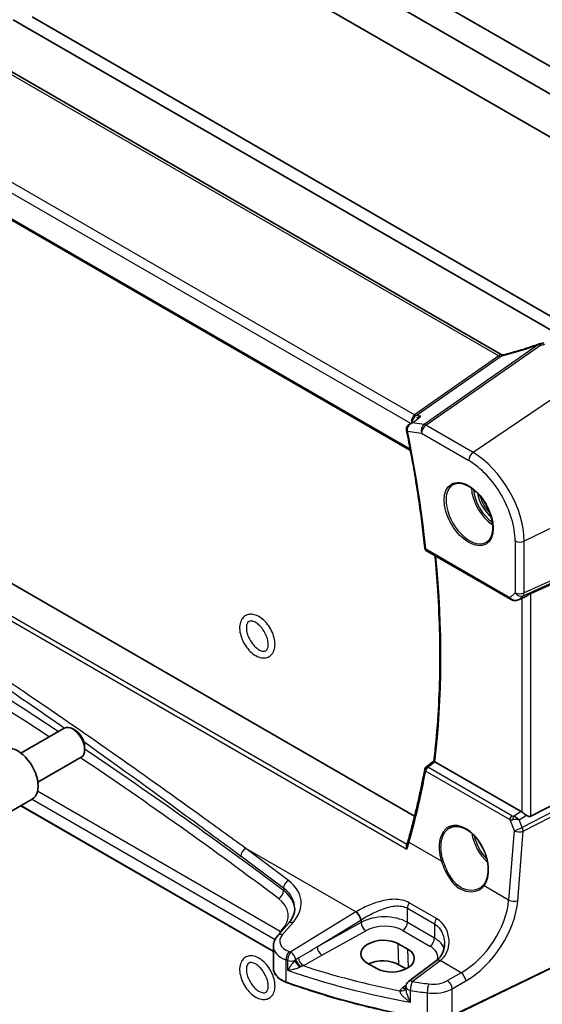
# Model space of a CAD drawing. Units: millimetres. Extents: x 18276 to 27369, y 11913 to 13318.
# Drawn here: x 19487 to 19564, y 12407 to 12553 of the extents above; entities that cross this region are included whole.
import ezdxf

# ---------------------------------------------------------------- set-up
doc = ezdxf.new("R2010")
doc.units = ezdxf.units.MM
for name, color, linetype, lineweight in [('TK1', 7, 'Continuous', 25), ('Visible (ISO)', 7, 'Continuous', 35), ('Visible Narrow (ISO)', 7, 'Continuous', 25)]:
    doc.layers.add(name, color=color, linetype=linetype, lineweight=lineweight)

msp = doc.modelspace()

# ---------------------------------------------------------------- linework, layer by layer
at = {"layer": 'TK1'}
for points, knots in [([(19524.4727, 12460.3976), (19524.4727, 12460.0675), (19524.424, 12459.7525), (19524.2187, 12459.2084), (19524.0701, 12458.9734), (19523.7048, 12458.6366), (19523.5041, 12458.5214), (19523.0718, 12458.3886), (19522.842, 12458.3704), (19522.347, 12458.4196), (19522.0815, 12458.5004), (19521.5353, 12458.7599), (19521.2557, 12458.9496), (19520.7274, 12459.4119), (19520.4791, 12459.6854), (19520.039, 12460.2842), (19519.8467, 12460.6088), (19519.5334, 12461.2809), (19519.4124, 12461.6281), (19519.2549, 12462.3182), (19519.219, 12462.6608), (19519.247, 12463.3101), (19519.3104, 12463.6178), (19519.5436, 12464.1369), (19519.7031, 12464.3553), (19520.0818, 12464.661), (19520.2867, 12464.7612), (19520.7268, 12464.8686), (19520.9613, 12464.8738), (19521.4656, 12464.7971), (19521.7356, 12464.701), (19522.2843, 12464.4106), (19522.5619, 12464.2069), (19523.0812, 12463.7211), (19523.3228, 12463.4386), (19523.747, 12462.826), (19523.9301, 12462.4965), (19524.2231, 12461.8186), (19524.333, 12461.4704), (19524.4474, 12460.8798), (19524.4727, 12460.6347), (19524.4727, 12460.3976)], [0, 0, 0, 0, 0.34352643, 0.34352643, 0.65629542, 0.65629542, 0.91716226, 0.91716226, 1.1783104, 1.1783104, 1.48252618, 1.48252618, 1.82298547, 1.82298547, 2.1667003, 2.1667003, 2.50689454, 2.50689454, 2.84685875, 2.84685875, 3.19010485, 3.19010485, 3.5322581, 3.5322581, 3.83680332, 3.83680332, 4.094159, 4.094159, 4.35951405, 4.35951405, 4.67070616, 4.67070616, 5.01309568, 5.01309568, 5.3562731, 5.3562731, 5.69619019, 5.69619019, 6.03644419, 6.03644419, 6.28318531, 6.28318531, 6.28318531, 6.28318531]), ([(19523.4727, 12460.3976), (19523.4727, 12460.2047), (19523.4481, 12460.035), (19523.3647, 12459.757), (19523.3061, 12459.6515), (19523.1565, 12459.4753), (19523.0652, 12459.4218), (19522.8052, 12459.3706), (19522.6269, 12459.382), (19522.2602, 12459.5142), (19522.0918, 12459.6018), (19521.748, 12459.8411), (19521.5726, 12459.9927), (19521.2339, 12460.3497), (19521.0708, 12460.556), (19520.7779, 12461.0022), (19520.6484, 12461.2423), (19520.4386, 12461.7281), (19520.3583, 12461.9736), (19520.2541, 12462.4391), (19520.2294, 12462.6593), (19520.2308, 12463.0478), (19520.256, 12463.2166), (19520.3403, 12463.4929), (19520.3993, 12463.5974), (19520.5502, 12463.7726), (19520.6427, 12463.8256), (19520.9051, 12463.8738), (19521.0818, 12463.8611), (19521.4457, 12463.7291), (19521.6141, 12463.6411), (19521.958, 12463.401), (19522.1334, 12463.249), (19522.4719, 12462.8914), (19522.6348, 12462.6848), (19522.9273, 12462.2382), (19523.0566, 12461.9979), (19523.2658, 12461.5121), (19523.3457, 12461.2667), (19523.4483, 12460.8062), (19523.4727, 12460.5905), (19523.4727, 12460.3976)], [0, 0, 0, 0, 0.2870558, 0.2870558, 0.58183653, 0.58183653, 0.97999712, 0.97999712, 1.38508336, 1.38508336, 1.67323305, 1.67323305, 1.96211397, 1.96211397, 2.2570463, 2.2570463, 2.55528383, 2.55528383, 2.85283555, 2.85283555, 3.14578995, 3.14578995, 3.43279094, 3.43279094, 3.7280022, 3.7280022, 4.12965878, 4.12965878, 4.52849639, 4.52849639, 4.81658185, 4.81658185, 5.10549959, 5.10549959, 5.40046323, 5.40046323, 5.69870902, 5.69870902, 5.99624391, 5.99624391, 6.28318531, 6.28318531, 6.28318531, 6.28318531]), ([(19524.4727, 12409.7748), (19524.4727, 12409.4448), (19524.424, 12409.1297), (19524.2187, 12408.5856), (19524.0701, 12408.3506), (19523.7048, 12408.0138), (19523.5041, 12407.8986), (19523.0718, 12407.7659), (19522.842, 12407.7476), (19522.347, 12407.7968), (19522.0815, 12407.8776), (19521.5353, 12408.1371), (19521.2557, 12408.3268), (19520.7274, 12408.7891), (19520.4791, 12409.0626), (19520.039, 12409.6614), (19519.8467, 12409.986), (19519.5334, 12410.6581), (19519.4124, 12411.0053), (19519.2549, 12411.6954), (19519.219, 12412.038), (19519.247, 12412.6873), (19519.3104, 12412.995), (19519.5436, 12413.5141), (19519.7031, 12413.7326), (19520.0818, 12414.0382), (19520.2867, 12414.1384), (19520.7268, 12414.2458), (19520.9613, 12414.251), (19521.4656, 12414.1743), (19521.7356, 12414.0782), (19522.2843, 12413.7878), (19522.5619, 12413.5842), (19523.0812, 12413.0983), (19523.3228, 12412.8158), (19523.747, 12412.2032), (19523.9301, 12411.8737), (19524.2231, 12411.1958), (19524.333, 12410.8476), (19524.4474, 12410.2571), (19524.4727, 12410.0119), (19524.4727, 12409.7748)], [0, 0, 0, 0, 0.34352643, 0.34352643, 0.65629542, 0.65629542, 0.91716226, 0.91716226, 1.1783104, 1.1783104, 1.48252618, 1.48252618, 1.82298547, 1.82298547, 2.1667003, 2.1667003, 2.50689454, 2.50689454, 2.84685875, 2.84685875, 3.19010485, 3.19010485, 3.5322581, 3.5322581, 3.83680332, 3.83680332, 4.094159, 4.094159, 4.35951405, 4.35951405, 4.67070616, 4.67070616, 5.01309568, 5.01309568, 5.3562731, 5.3562731, 5.69619019, 5.69619019, 6.03644419, 6.03644419, 6.28318531, 6.28318531, 6.28318531, 6.28318531]), ([(19523.4727, 12409.7748), (19523.4727, 12409.5819), (19523.4481, 12409.4122), (19523.3647, 12409.1342), (19523.3061, 12409.0288), (19523.1565, 12408.8525), (19523.0652, 12408.799), (19522.8052, 12408.7478), (19522.6269, 12408.7592), (19522.2602, 12408.8914), (19522.0918, 12408.979), (19521.748, 12409.2184), (19521.5726, 12409.3699), (19521.2339, 12409.7269), (19521.0708, 12409.9332), (19520.7779, 12410.3794), (19520.6484, 12410.6196), (19520.4386, 12411.1053), (19520.3583, 12411.3508), (19520.2541, 12411.8163), (19520.2294, 12412.0365), (19520.2308, 12412.425), (19520.256, 12412.5938), (19520.3403, 12412.8701), (19520.3993, 12412.9746), (19520.5502, 12413.1498), (19520.6427, 12413.2028), (19520.9051, 12413.251), (19521.0818, 12413.2383), (19521.4457, 12413.1063), (19521.6141, 12413.0183), (19521.958, 12412.7782), (19522.1334, 12412.6263), (19522.4719, 12412.2686), (19522.6348, 12412.0621), (19522.9273, 12411.6154), (19523.0566, 12411.3751), (19523.2658, 12410.8893), (19523.3457, 12410.6439), (19523.4483, 12410.1834), (19523.4727, 12409.9677), (19523.4727, 12409.7748)], [0, 0, 0, 0, 0.2870558, 0.2870558, 0.58183653, 0.58183653, 0.97999712, 0.97999712, 1.38508336, 1.38508336, 1.67323305, 1.67323305, 1.96211397, 1.96211397, 2.2570463, 2.2570463, 2.55528383, 2.55528383, 2.85283555, 2.85283555, 3.14578995, 3.14578995, 3.43279094, 3.43279094, 3.7280022, 3.7280022, 4.12965878, 4.12965878, 4.52849639, 4.52849639, 4.81658185, 4.81658185, 5.10549959, 5.10549959, 5.40046323, 5.40046323, 5.69870902, 5.69870902, 5.99624391, 5.99624391, 6.28318531, 6.28318531, 6.28318531, 6.28318531])]:
    msp.add_open_spline(points, degree=3, knots=knots, dxfattribs=at)
at = {"layer": 'Visible (ISO)'}
for p, q in [((19430.281, 12623.9827), (19601.118, 12525.3499)), ((19597.5825, 12523.3087), (19426.7455, 12621.9415)), ((19430.0001, 12613.6529), (19594.328, 12518.7782)), ((19557.9927, 12503.3696), (19386.7251, 12602.2509)), ((19370.9698, 12589.3707), (19544.5472, 12489.1558)), ((19485.6474, 12552.9884), (19603.4646, 12484.9666)), ((19603.5078, 12486.9829), (19488.4759, 12553.3966)), ((19545.1633, 12434.936), (19372.7312, 12534.4897)), ((19562.4078, 12467.94), (19580.0942, 12475.9606)), ((19546.9394, 12474.2667), (19559.3798, 12467.0843)), ((19560.5503, 12467.0059), (19561.5445, 12467.4355)), ((19486.8231, 12444.2855), (19493.2429, 12447.992)), ((19494.8399, 12447.6678), (19494.4929, 12447.8682)), ((19496.2606, 12445.207), (19496.2606, 12444.8063)), ((19562.4078, 12434.9496), (19580.0942, 12444.0655)), ((19489.3231, 12439.9554), (19495.7429, 12443.6619)), ((19560.967, 12435.6096), (19548.1833, 12442.9903)), ((19485.2976, 12435.6106), (19488.4796, 12437.4477)), ((19524.2406, 12414.8597), (19486.7984, 12436.477)), ((19526.4546, 12419.0385), (19524.8913, 12417.2596)), ((19578.7658, 12418.8899), (19550.7107, 12405.2984)), ((19524.2406, 12415.6374), (19524.2406, 12412.3552)), ((19544.1638, 12415.2017), (19542.7496, 12416.0182)), ((19548.41, 12413.552), (19544.2713, 12410.457)), ((19538.1413, 12413.1718), (19539.5556, 12412.3553)), ((19543.9034, 12412.3032), (19542.8452, 12412.9141)), ((19543.8702, 12409.6562), (19543.8702, 12409.4391))]:
    msp.add_line(p, q, dxfattribs=at)
for centre, radius, start, end in [((19547.1894, 12474.6997), 0.5, 186.101123, 240), ((19547.1542, 12441.7949), 0.5, 128.05154, 169.440501), ((19544.8702, 12409.6562), 1, 126.78998, 180)]:
    msp.add_arc(centre, radius, start, end, dxfattribs=at)
for centre, major_axis, ratio, start_param, end_param in [((19559.2246, 12516.7474), (20.0145, 1.5906), 0.61295035, 4.88977972, 4.92144835), ((19544.8985, 12492.3817), (-0.3005, -1.0103), 0.88877951, 5.23685916, 5.25234649), ((19561.765, 12467.2874), (0.9912, 0.7162), 0.1849889, 0.73978071, 1.47546848), ((19494.4929, 12445.8269), (-1.25, 2.1651), 0.57735027, 3.14159267, 6.28318531), ((19494.8399, 12446.0273), (-1.0046, 1.7401), 0.57735027, 3.92699082, 5.49778714), ((19486.3546, 12441.1283), (-2.125, 3.6806), 0.57735027, 3.14159265, 6.28318531), ((-467.9798, 22213.0162), (26296.5892, 2091.1007), 0.62530093, 5.52629545, 5.52636428), ((19560.9643, 12434.7916), (0.4981, -0.8677), 0.57954879, 2.22833249, 2.35716859), ((19561.765, 12436.4868), (0.5988, -1.5569), 0.51440608, 5.603584, 6.33927177), ((19540.4455, 12414.595), (3.258, 0.1021), 0.5971344, 0.76668216, 3.90827481), ((19541.8597, 12413.7785), (-3.258, -0.1021), 0.5971344, 0.76668216, 3.90827481), ((19540.4483, 12411.5303), (-3.3897, 0), 0.57735027, 3.92699082, 5.38571023), ((19548.564, 12421.042), (-4.7929, -8.5551), 0.48681895, 0.83114611, 0.83627111)]:
    msp.add_ellipse(centre, major_axis=major_axis, ratio=ratio, start_param=start_param, end_param=end_param, dxfattribs=at)
for points, knots in [([(19563.5253, 12504.901), (19563.1885, 12504.7789), (19562.8497, 12504.6598), (19562.1694, 12504.4279), (19561.8277, 12504.3151), (19561.1424, 12504.0961), (19560.7987, 12503.9898), (19560.1102, 12503.7842), (19559.7653, 12503.6849), (19559.0755, 12503.4932), (19558.7304, 12503.401), (19558.3857, 12503.3124)], [0.811276093, 0.811276093, 0.811276093, 0.811276093, 0.861446832, 0.861446832, 0.91161757, 0.91161757, 0.961788309, 0.961788309, 1.011959048, 1.011959048, 1.062129787, 1.062129787, 1.062129787, 1.062129787]), ([(19563.5253, 12504.901), (19563.5522, 12504.9108), (19563.57, 12504.9163), (19563.6014, 12504.9257), (19563.6144, 12504.9293), (19563.6381, 12504.9355), (19563.6487, 12504.9381), (19563.669, 12504.9429), (19563.6787, 12504.9451), (19563.6975, 12504.9491), (19563.7068, 12504.9509), (19563.7161, 12504.9527)], [0.00012991177, 0.00012991177, 0.00012991177, 0.00012991177, 0.00095871504, 0.00095871504, 0.00178751831, 0.00178751831, 0.00261632158, 0.00261632158, 0.00344512485, 0.00344512485, 0.00427392812, 0.00427392812, 0.00427392812, 0.00427392812]), ([(19557.9927, 12503.3696), (19558.0138, 12503.3574), (19558.0384, 12503.3454), (19558.0923, 12503.3245), (19558.1217, 12503.3158), (19558.1816, 12503.3033), (19558.2122, 12503.2995), (19558.2703, 12503.297), (19558.2978, 12503.2982), (19558.3468, 12503.3037), (19558.3682, 12503.3079), (19558.3857, 12503.3124)], [0.1239331651, 0.1239331651, 0.1239331651, 0.1239331651, 0.1390890684, 0.1390890684, 0.1542449718, 0.1542449718, 0.1694008752, 0.1694008752, 0.1845567785, 0.1845567785, 0.1997126819, 0.1997126819, 0.1997126819, 0.1997126819]), ([(19546.079, 12494.2104), (19546.0771, 12494.2098), (19546.0752, 12494.2092), (19545.9158, 12494.1597), (19545.7641, 12494.0912), (19545.5797, 12493.975), (19545.5339, 12493.943), (19545.4902, 12493.9087)], [-0.1751095153, -0.1751095153, -0.1751095153, -0.1751095153, -0.1745065526, -0.1745065526, -0.125208621, -0.125208621, -0.1082045435, -0.1082045435, -0.1082045435, -0.1082045435]), ([(19544.3652, 12493.0284), (19544.3199, 12492.993), (19544.2758, 12492.9536), (19544.1917, 12492.8653), (19544.1517, 12492.8165), (19544.079, 12492.7076), (19544.0457, 12492.6465), (19543.9922, 12492.5111), (19543.972, 12492.4371), (19543.9531, 12492.2769), (19543.955, 12492.191), (19543.9708, 12492.107)], [-0.053883566, -0.053883566, -0.053883566, -0.053883566, -0.0431068528, -0.0431068528, -0.0323301396, -0.0323301396, -0.0215534264, -0.0215534264, -0.0107767132, -0.0107767132, 0, 0, 0, 0]), ([(19543.9738, 12492.0914), (19544.2139, 12490.9092), (19544.4423, 12489.7302), (19544.8756, 12487.3793), (19545.0806, 12486.2075), (19545.4669, 12483.8717), (19545.6483, 12482.7079), (19545.9873, 12480.3888), (19546.1449, 12479.2336), (19546.4365, 12476.9328), (19546.5703, 12475.7871), (19546.6922, 12474.6466)], [6.023574862, 6.023574862, 6.023574862, 6.023574862, 6.049338622, 6.049338622, 6.075102383, 6.075102383, 6.100866143, 6.100866143, 6.126629904, 6.126629904, 6.152393664, 6.152393664, 6.152393664, 6.152393664]), ([(19550.9067, 12484.0946), (19551.1767, 12484.2354), (19551.4938, 12484.2972), (19552.1771, 12484.2477), (19552.5369, 12484.1477), (19553.2672, 12483.8018), (19553.6365, 12483.5604), (19554.3538, 12482.9577), (19554.7016, 12482.5964), (19555.3395, 12481.7891), (19555.6293, 12481.3428), (19556.1198, 12480.4117), (19556.3204, 12479.927), (19556.6116, 12478.9705), (19556.7025, 12478.499), (19556.7674, 12477.6195), (19556.7418, 12477.2115), (19556.5827, 12476.4983), (19556.4488, 12476.1944), (19556.1483, 12475.7884), (19556.0036, 12475.6526), (19555.8405, 12475.5489)], [3.95168604, 3.95168604, 3.95168604, 3.95168604, 4.3002501, 4.3002501, 4.62285852, 4.62285852, 4.93620875, 4.93620875, 5.24995155, 5.24995155, 5.56479988, 5.56479988, 5.8799265, 5.8799265, 6.19437546, 6.19437546, 6.50763202, 6.50763202, 6.82265724, 6.82265724, 7.04388825, 7.04388825, 7.04388825, 7.04388825]), ([(19548.0232, 12443.1093), (19548.2596, 12445.0931), (19548.4491, 12447.1113), (19548.7336, 12451.2114), (19548.8286, 12453.2933), (19548.9239, 12457.5151), (19548.9242, 12459.6551), (19548.83, 12463.9875), (19548.7354, 12466.18), (19548.4846, 12470.1002), (19548.3475, 12471.8183), (19548.1826, 12473.549)], [6.155149578, 6.155149578, 6.155149578, 6.155149578, 6.206304142, 6.206304142, 6.257458706, 6.257458706, 6.30861327, 6.30861327, 6.359767834, 6.359767834, 6.399115077, 6.399115077, 6.399115077, 6.399115077]), ([(19559.3798, 12467.0843), (19559.4065, 12467.0689), (19559.4337, 12467.0544), (19559.4889, 12467.0274), (19559.5169, 12467.0148), (19559.5736, 12466.9913), (19559.6023, 12466.9805), (19559.6604, 12466.9605), (19559.6897, 12466.9514), (19559.7489, 12466.9349), (19559.7787, 12466.9275), (19559.8087, 12466.9209)], [4.857182978, 4.857182978, 4.857182978, 4.857182978, 4.969190606, 4.969190606, 5.081198235, 5.081198235, 5.193205863, 5.193205863, 5.305213492, 5.305213492, 5.41722112, 5.41722112, 5.41722112, 5.41722112]), ([(19559.8087, 12466.9209), (19559.8598, 12466.9098), (19559.9111, 12466.9028), (19560.0133, 12466.8957), (19560.0643, 12466.8958), (19560.1652, 12466.9022), (19560.2152, 12466.9086), (19560.3137, 12466.9271), (19560.3623, 12466.9393), (19560.4578, 12466.9687), (19560.5046, 12466.9861), (19560.5503, 12467.0059)], [0.647304605, 0.647304605, 0.647304605, 0.647304605, 0.790375453, 0.790375453, 0.933446301, 0.933446301, 1.076517149, 1.076517149, 1.219587997, 1.219587997, 1.362658845, 1.362658845, 1.362658845, 1.362658845]), ([(19548.1666, 12443.0005), (19548.1328, 12443.0221), (19548.1051, 12443.0406), (19548.057, 12443.0747), (19548.0401, 12443.0883), (19548.0254, 12443.103), (19548.0229, 12443.1069), (19548.0232, 12443.1093)], [-0.0864589258, -0.0864589258, -0.0864589258, -0.0864589258, -0.0712339279, -0.0712339279, -0.0526704317, -0.0526704317, -0.0408948178, -0.0408948178, -0.0408948178, -0.0408948178]), ([(19546.6627, 12441.8865), (19546.5275, 12441.1612), (19546.3866, 12440.44), (19546.0937, 12439.0062), (19545.9417, 12438.2936), (19545.6264, 12436.8772), (19545.4632, 12436.1734), (19545.1257, 12434.7749), (19544.9514, 12434.0801), (19544.5918, 12432.6998), (19544.4064, 12432.0143), (19544.2156, 12431.3335)], [-1.4475706242, -1.4475706242, -1.4475706242, -1.4475706242, -1.4297680244, -1.4297680244, -1.4119654246, -1.4119654246, -1.3941628248, -1.3941628248, -1.376360225, -1.376360225, -1.3585576252, -1.3585576252, -1.3585576252, -1.3585576252]), ([(19561.0579, 12435.5504), (19561.0767, 12435.5367), (19561.096, 12435.5228), (19561.2049, 12435.4453), (19561.3095, 12435.3737), (19561.5196, 12435.2298), (19561.6251, 12435.1574), (19561.7197, 12435.0879), (19561.7236, 12435.0851), (19561.7275, 12435.0822)], [0.1651922635, 0.1651922635, 0.1651922635, 0.1651922635, 0.1730577785, 0.1730577785, 0.2090394636, 0.2090394636, 0.2450211487, 0.2450211487, 0.2465731086, 0.2465731086, 0.2465731086, 0.2465731086]), ([(19550.4154, 12433.2155), (19550.5629, 12433.2924), (19550.7202, 12433.3489), (19551.0501, 12433.4193), (19551.2224, 12433.4337), (19551.5751, 12433.4201), (19551.755, 12433.3934), (19552.1186, 12433.3004), (19552.302, 12433.2351), (19552.6692, 12433.0677), (19552.8529, 12432.9659), (19553.217, 12432.7281), (19553.3973, 12432.5921), (19553.7503, 12432.2888), (19553.923, 12432.1214), (19554.2564, 12431.7592), (19554.417, 12431.5643), (19554.722, 12431.1517), (19554.8663, 12430.9339), (19555.1346, 12430.4811), (19555.2586, 12430.246), (19555.4829, 12429.7646), (19555.5832, 12429.5183), (19555.7574, 12429.0208), (19555.8313, 12428.7698), (19555.9507, 12428.2696), (19555.9963, 12428.0206), (19556.058, 12427.5311), (19556.0742, 12427.2908), (19556.077, 12426.8252), (19556.0637, 12426.5999), (19556.0084, 12426.1702), (19555.9664, 12425.9657), (19555.8561, 12425.5852), (19555.7881, 12425.4087), (19555.6283, 12425.0858), (19555.5366, 12424.9393), (19555.4345, 12424.809)], [-0.75859894, -0.75859894, -0.75859894, -0.75859894, -0.58780211, -0.58780211, -0.41935872, -0.41935872, -0.25623769, -0.25623769, -0.09709215, -0.09709215, 0.06011731, 0.06011731, 0.21668794, 0.21668794, 0.37325607, 0.37325607, 0.5300803, 0.5300803, 0.68723048, 0.68723048, 0.84468454, 0.84468454, 1.00237277, 1.00237277, 1.16019884, 1.16019884, 1.31805642, 1.31805642, 1.47585703, 1.47585703, 1.63358893, 1.63358893, 1.79143699, 1.79143699, 1.9476501, 1.9476501, 2.10386322, 2.10386322, 2.10386322, 2.10386322]), ([(19544.2156, 12431.3335), (19544.202, 12431.2851), (19544.1881, 12431.2366), (19544.1593, 12431.1389), (19544.1445, 12431.0899), (19544.1141, 12430.9913), (19544.0984, 12430.9418), (19544.0663, 12430.8422), (19544.0499, 12430.7923), (19544.0161, 12430.6919), (19543.9988, 12430.6415), (19543.9811, 12430.5908)], [0, 0, 0, 0, 0.020338528, 0.020338528, 0.040677055, 0.040677055, 0.061015583, 0.061015583, 0.081354111, 0.081354111, 0.101692639, 0.101692639, 0.101692639, 0.101692639]), ([(19543.9811, 12430.5908), (19543.9621, 12430.5364), (19543.9526, 12430.4751), (19543.9493, 12430.3544), (19543.9542, 12430.295), (19543.9748, 12430.1751), (19543.9909, 12430.114), (19544.0123, 12430.0535), (19544.0127, 12430.0522), (19544.0132, 12430.051)], [-0.057447217, -0.057447217, -0.057447217, -0.057447217, -0.037172614, -0.037172614, -0.0188655717, -0.0188655717, 0, 0, 0.0004006782, 0.0004006782, 0.0004006782, 0.0004006782]), ([(19555.4345, 12424.809), (19555.4053, 12424.7717), (19555.3746, 12424.7353), (19555.3108, 12424.6647), (19555.2777, 12424.6304), (19555.2088, 12424.5641), (19555.1732, 12424.532), (19555.0996, 12424.4701), (19555.0616, 12424.4403), (19554.9836, 12424.3831), (19554.9434, 12424.3557), (19554.9023, 12424.3296)], [0, 0, 0, 0, 0.023446994, 0.023446994, 0.046893989, 0.046893989, 0.070340983, 0.070340983, 0.093787977, 0.093787977, 0.117234972, 0.117234972, 0.117234972, 0.117234972]), ([(19526.4546, 12419.0385), (19526.5864, 12419.1886), (19526.7044, 12419.3402), (19526.9122, 12419.6437), (19527.002, 12419.7956), (19527.1543, 12420.0975), (19527.2167, 12420.2475), (19527.3154, 12420.544), (19527.3517, 12420.6905), (19527.3998, 12420.9801), (19527.4115, 12421.1231), (19527.4115, 12421.2647)], [-1.308996939, -1.308996939, -1.308996939, -1.308996939, -1.204277184, -1.204277184, -1.099557429, -1.099557429, -0.994837674, -0.994837674, -0.890117919, -0.890117919, -0.785398163, -0.785398163, -0.785398163, -0.785398163]), ([(19524.2406, 12415.6374), (19524.2406, 12415.7587), (19524.2508, 12415.8798), (19524.2903, 12416.1179), (19524.3196, 12416.2347), (19524.3951, 12416.4615), (19524.4412, 12416.5714), (19524.5479, 12416.7829), (19524.6083, 12416.8844), (19524.7413, 12417.0786), (19524.8138, 12417.1713), (19524.8913, 12417.2596)], [0.785398163, 0.785398163, 0.785398163, 0.785398163, 0.890117919, 0.890117919, 0.994837674, 0.994837674, 1.099557429, 1.099557429, 1.204277184, 1.204277184, 1.308996939, 1.308996939, 1.308996939, 1.308996939]), ([(19548.4425, 12413.5764), (19548.5914, 12413.6887), (19548.7259, 12413.8135), (19548.9666, 12414.0859), (19549.0729, 12414.2337), (19549.2567, 12414.5495), (19549.3341, 12414.7175), (19549.459, 12415.0691), (19549.5063, 12415.2526), (19549.5696, 12415.6288), (19549.5856, 12415.8214), (19549.5856, 12416.0146)], [0, 0, 0, 0, 0.091056844, 0.091056844, 0.182113688, 0.182113688, 0.273170532, 0.273170532, 0.364227375, 0.364227375, 0.455284219, 0.455284219, 0.455284219, 0.455284219]), ([(19524.2406, 12412.3552), (19524.2406, 12412.1839), (19524.2709, 12412.0127), (19524.3883, 12411.6822), (19524.4752, 12411.5228), (19524.6982, 12411.2222), (19524.8342, 12411.0808), (19525.1481, 12410.8197), (19525.3261, 12410.6999), (19525.7169, 12410.4847), (19525.9298, 12410.3894), (19526.1559, 12410.3076)], [3.92699082, 3.92699082, 3.92699082, 3.92699082, 4.12926459, 4.12926459, 4.33153835, 4.33153835, 4.53381212, 4.53381212, 4.73608589, 4.73608589, 4.93835966, 4.93835966, 4.93835966, 4.93835966]), ([(19547.0659, 12404.8587), (19545.5955, 12405.1107), (19544.1368, 12405.3856), (19541.2473, 12405.9808), (19539.8165, 12406.301), (19536.9869, 12406.9857), (19535.5882, 12407.3502), (19532.8268, 12408.1224), (19531.4641, 12408.5302), (19528.779, 12409.3877), (19527.4565, 12409.8374), (19526.1559, 12410.3076)], [1.073908577, 1.073908577, 1.073908577, 1.073908577, 1.128091991, 1.128091991, 1.182275405, 1.182275405, 1.236458819, 1.236458819, 1.290642232, 1.290642232, 1.344825646, 1.344825646, 1.344825646, 1.344825646]), ([(19543.8495, 12409.4106), (19543.856, 12409.4232), (19543.8607, 12409.4343), (19543.8671, 12409.4515), (19543.869, 12409.458), (19543.8702, 12409.4624)], [0, 0, 0, 0, 0.0121367584, 0.0121367584, 0.0234311356, 0.0234311356, 0.0234311356, 0.0234311356])]:
    msp.add_open_spline(points, degree=3, knots=knots, dxfattribs=at)
for points in [[(19561.5444, 12467.4363), (19561.608, 12467.4639), (19561.6713, 12467.499), (19561.7275, 12467.5381)], [(19548.1666, 12443.0005), (19548.1721, 12442.9969), (19548.1777, 12442.9936), (19548.1833, 12442.9903)], [(19543.8475, 12409.4069), (19543.8475, 12409.4069), (19543.8483, 12409.4081), (19543.8495, 12409.4106)]]:
    msp.add_open_spline(points, degree=3, dxfattribs=at)
at = {"layer": 'Visible Narrow (ISO)'}
for p, q in [((19385.9433, 12602.2899), (19557.6513, 12503.1542)), ((19545.1253, 12494.4033), (19373.0134, 12593.7722)), ((19372.1125, 12592.7336), (19544.5527, 12493.1752)), ((19544.5115, 12489.3455), (19370.9146, 12589.5717)), ((19367.9916, 12531.6771), (19544.0132, 12430.051)), ((19544.0277, 12430.7263), (19368.5822, 12532.0198)), ((19563.5453, 12504.8255), (19546.5701, 12492.9663)), ((19546.8174, 12492.8753), (19563.8005, 12504.7399)), ((19557.6513, 12503.1542), (19545.1253, 12494.4033)), ((19545.3727, 12494.3123), (19557.8987, 12503.0632)), ((19571.4994, 12500.8234), (19553.8217, 12488.8314)), ((19546.079, 12494.2104), (19545.3727, 12494.3123)), ((19546.5701, 12492.9663), (19544.8133, 12493.2199)), ((19553.8217, 12488.8314), (19546.8174, 12492.8753)), ((19544.1103, 12491.9868), (19546.172, 12491.6892)), ((19546.172, 12491.6892), (19553.1762, 12487.6453)), ((19580.6245, 12485.0182), (19561.4002, 12475.705)), ((19561.2593, 12467.6173), (19580.4836, 12476.3353)), ((19580.6245, 12476.742), (19561.4002, 12468.024)), ((19560.0503, 12475.739), (19560.0503, 12468.0581)), ((19561.4002, 12468.024), (19561.4002, 12475.705)), ((19559.2762, 12467.3132), (19546.8358, 12474.4956)), ((19560.0503, 12468.0581), (19559.2762, 12467.3132)), ((19560.7282, 12467.1063), (19561.2593, 12467.6173)), ((19561.7275, 12467.5381), (19560.7282, 12467.1063)), ((19562.4078, 12434.9496), (19562.4078, 12467.94)), ((19561.0579, 12467.2252), (19561.0579, 12435.5504)), ((19580.4836, 12443.241), (19561.1211, 12433.2612)), ((19561.262, 12432.6918), (19580.6245, 12442.6716)), ((19546.802, 12441.6272), (19559.2607, 12434.4341)), ((19559.5821, 12434.9908), (19547.1234, 12442.1838)), ((19525.2531, 12417.8476), (19489.2741, 12438.62)), ((19488.5028, 12437.4614), (19524.4963, 12416.6805)), ((19524.2406, 12414.9274), (19486.8569, 12436.5108)), ((19560.967, 12435.6096), (19559.8352, 12434.9014)), ((19559.2607, 12434.4341), (19559.9148, 12432.7986)), ((19560.66, 12434.4142), (19561.7275, 12435.0822)), ((19561.1211, 12433.2612), (19560.66, 12434.4142)), ((19559.9148, 12432.7986), (19559.0998, 12422.512)), ((19560.447, 12422.4052), (19561.262, 12432.6918)), ((19549.1536, 12428.2544), (19544.3448, 12431.0307)), ((19536.448, 12420.7454), (19520.1315, 12430.1658)), ((19525.7392, 12424.2739), (19525.7392, 12423.9012)), ((19559.0998, 12422.512), (19555.451, 12424.6185)), ((19536.448, 12420.7454), (19526.814, 12414.8124)), ((19544.0995, 12421.2778), (19548.1211, 12418.9559)), ((19544.0995, 12419.1922), (19544.0995, 12421.2778)), ((19548.3977, 12419.7632), (19544.376, 12422.0851)), ((19530.7217, 12415.562), (19537.1788, 12419.5385)), ((19537.2183, 12419.563), (19537.2183, 12419.1882)), ((19548.1211, 12416.8703), (19544.0995, 12419.1922)), ((19525.4984, 12418.1063), (19525.2531, 12417.8476)), ((19525.5809, 12417.3773), (19527.1441, 12419.1562)), ((19537.2183, 12419.1882), (19530.7217, 12415.562)), ((19531.4155, 12414.3312), (19537.9121, 12417.9574)), ((19543.4171, 12417.9822), (19547.4387, 12415.6603)), ((19548.1211, 12418.9559), (19548.1211, 12416.8703)), ((19578.8072, 12418.9814), (19550.752, 12405.39)), ((19542.8452, 12412.9141), (19542.7496, 12416.0182)), ((19544.2469, 12412.5014), (19544.1638, 12415.2017)), ((19526.1178, 12410.3978), (19526.1178, 12413.6227)), ((19526.3476, 12413.5442), (19526.3476, 12412.0965)), ((19544.8086, 12410.434), (19548.9472, 12413.529)), ((19552.0533, 12411.7357), (19548.9472, 12413.529)), ((19552.0533, 12411.7357), (19550.0476, 12410.5777)), ((19550.752, 12409.3577), (19552.7577, 12410.5156)), ((19543.8888, 12409.8481), (19543.4086, 12409.5198)), ((19544.5564, 12407.3697), (19544.5564, 12409.108)), ((19550.752, 12405.39), (19550.752, 12409.3577)), ((19547.0428, 12408.7431), (19547.0428, 12404.9451))]:
    msp.add_line(p, q, dxfattribs=at)
for centre, major_axis, ratio, start_param, end_param in [((18840.7467, 12093.5004), (-865.8761, -27.1087), 0.59711203, 3.84201228, 4.0352758), ((18840.7714, 12092.6987), (864.8759, 27.1099), 0.59713441, 0.70147514, 0.89366005), ((19559.0088, 12512.1034), (20.8439, 6.6975), 0.38162673, 4.541252, 4.80811954), ((19563.8615, 12503.9699), (-0.3497, 0.9262), 0.32788033, 5.55960448, 6.24092926), ((19563.9018, 12503.9803), (-0.1858, 0.9724), 0.13529489, 5.59998661, 6.28318531), ((19559.2567, 12517.3795), (20.9617, 1.7431), 0.6252357, 4.88061393, 4.91174613), ((19553.9254, 12504.5632), (3.7807, -1.3403), 0.17336771, 6.1635153, 6.22556578), ((19557.5897, 12503.932), (-0.5727, 0.8198), 0.53389186, 2.30893783, 2.66632852), ((19557.6686, 12503.9933), (0.6562, -0.7546), 0.65683023, 5.3809099, 5.74438464), ((19554.2343, 12503.6943), (3.9171, -0.2698), 0.28699286, 5.94122697, 6.00327745), ((19545.4424, 12493.478), (-0.0808, -1.0458), 0.71506723, 3.68447156, 4.95027995), ((19545.4424, 12493.478), (0.4588, 0.9263), 0.58094001, 0.804743, 1.99476639), ((19545.0637, 12495.1811), (-0.5727, 0.8198), 0.53389186, 2.30893783, 2.66632852), ((19546.8791, 12492.0975), (-0.1429, -0.9897), 0.74331112, 3.75832945, 5.24185932), ((19546.8791, 12492.0975), (0.5, 0.866), 0.57735027, 0.87266463, 2.35619449), ((19546.8791, 12492.0975), (-0.5727, 0.8198), 0.53389186, 5.45053049, 5.80792118), ((19544.4622, 12492.1994), (-0.4914, -0.0924), 0.39777738, 0, 0.68937857), ((19544.4638, 12492.1909), (-0.49, -0.0995), 0.40979513, 0, 0.68533997), ((19438.6102, 12520.5411), (-77.1863, 133.6907), 0.57735027, 4.05778246, 4.18660126), ((19553.8833, 12488.0536), (-0.5, -0.866), 0.57735027, 4.01425728, 5.49778714), ((19553.8217, 12480.0804), (-5.3588, 9.2818), 0.57735027, 3.92699082, 5.49778714), ((19553.1762, 12479.7078), (4.8607, -8.419), 0.57735027, 0.78539816, 2.35619449), ((19553.3127, 12479.7866), (2.4677, -4.2741), 0.57735027, 3.11689743, 6.30788053), ((19556.9288, 12481.8743), (2.3784, -4.1195), 0.57735027, 3.98589196, 5.438886), ((19557.0653, 12481.9531), (-2.2784, 3.9464), 0.57735027, 0.9026929, 2.23889976), ((19557.0653, 12481.9531), (1.8713, -3.2412), 0.57735027, 4.13659524, 5.28818272), ((19557.2018, 12482.0319), (-1.7714, 3.0681), 0.57735027, 1.13338602, 2.00820663), ((19557.4238, 12482.1601), (1.7659, -3.0586), 0.57735027, 4.52225509, 4.90252287), ((19547.1894, 12474.6997), (-0.4972, -0.0531), 0.49712161, 0, 0.72802245), ((19560.7574, 12476.1472), (-1, 0), 0.57735027, 0.78539816, 2.26892803), ((19547.1894, 12474.6997), (-0.25, -0.433), 0.57735027, 5.49778714, 6.28318531), ((19440.0244, 12521.3576), (-77.0989, 133.5391), 0.57735027, 3.80019029, 4.04350786), ((19560.7574, 12468.4663), (-1, 0), 0.57735027, 0.78539816, 2.26892803), ((19560.7574, 12468.4663), (0.6934, -0.7206), 0.80829038, 4.51499342, 5.99852328), ((19560.7574, 12468.4663), (0.413, -0.9107), 0.5413786, 0.19795321, 0.83891799), ((19559.6298, 12467.5173), (-0.25, -0.433), 0.57735027, 5.49778714, 6.28318531), ((19559.9601, 12467.6991), (-0.9562, 0.4161), 0.67445357, 1.09989841, 1.65993655), ((19560.2263, 12467.9552), (-1.0131, -0.4181), 0.89809973, 0.7755103, 1.69900202), ((19559.915, 12467.4095), (-0.1063, -0.4886), 0.22324818, 5.6830619, 6.28318531), ((19560.2263, 12467.9552), (-0.2465, -0.9997), 0.91924099, 0.60962927, 0.81776675), ((18840.7467, 12093.5004), (-865.8761, -27.1087), 0.59711203, 3.78132158, 3.83510895), ((18840.7714, 12092.6987), (864.8759, 27.1099), 0.59713441, 0.63970583, 0.69330088), ((19439.7462, 12520.2686), (65.9151, -139.793), 0.6252338, 0.6251375, 0.7141505), ((19547.1542, 12441.7949), (-0.4915, 0.0916), 0.59158081, 0, 0.88795691), ((19547.1542, 12441.7949), (0.25, 0.433), 0.57735027, 0.87266463, 2.26892803), ((19547.1542, 12441.7949), (-0.3082, 0.3937), 0.56731143, 5.42060032, 6.28318531), ((19552.4649, 12428.6756), (-2.2098, 4.6863), 0.62523539, 3.445874, 7.65360043), ((19559.6129, 12434.6019), (-0.25, -0.433), 0.57735027, 4.01425728, 5.41052068), ((19559.9246, 12434.871), (0.9919, 0.205), 0.42342118, 3.89531519, 4.40325051), ((19559.8938, 12435.2599), (-0.535, 0.0932), 0.66895995, 1.06978933, 1.57772465), ((19559.866, 12434.5125), (-0.0835, -0.493), 0.29160738, 3.85430996, 4.9738997), ((19560.1581, 12434.2871), (1.0716, 0.0101), 0.12932487, 1.08214244, 2.00563416), ((19560.1581, 12434.2871), (-0.9041, 0.5972), 0.37302873, 4.38470267, 5.30819439), ((19556.9288, 12431.2515), (2.3784, -4.1195), 0.57735027, 4.12524286, 5.21283831), ((19560.6192, 12433.1341), (-0.9285, -0.3713), 0.07964851, 0.67829471, 2.10972175), ((19560.6192, 12433.1341), (0.9969, -0.079), 0.52922088, 3.97045759, 5.45432037), ((19560.6192, 12433.1341), (-0.4581, 0.8889), 0.50784649, 3.95418426, 4.59514903), ((19544.697, 12431.1985), (-0.4814, 0.135), 0.63431713, 0, 0.94257358), ((19557.0653, 12431.3303), (-2.2784, 3.9464), 0.57735027, 1.07222125, 1.98061566), ((19557.0653, 12431.3303), (1.8713, -3.2412), 0.57735027, 4.49429322, 4.83367978), ((19520.1931, 12429.388), (0.5956, 0.8032), 0.63401365, 0.9421306, 2.42623956), ((18840.6851, 12057.6799), (-865.858, -72.0005), 0.6252357, 3.74806893, 3.75992368), ((18840.7467, 12056.9021), (864.8562, 72.0084), 0.62528744, 0.60640622, 0.61826097), ((19549.2945, 12428.3215), (-0.1902, -0.0618), 0.15989329, 0.68622951, 2.17771537), ((19526.5302, 12424.6272), (0.6056, 0.7957), 0.63937975, 0.95009999, 2.43433419), ((19519.3499, 12421.5879), (-8.9879, -0.7474), 0.6252357, 2.5660491, 3.74806893), ((19524.9482, 12423.5479), (-0.6011, -0.7991), 0.64325612, 0.89454051, 2.43071139), ((19519.4115, 12420.8101), (7.9858, 0.7564), 0.63078087, 6.22351286, 6.88193392), ((19519.4115, 12420.8771), (-7.9989, -0.2184), 0.59470516, 3.15190646, 3.7837785), ((19555.5919, 12424.6857), (-0.1574, 0.1234), 0.7450249, 0, 1.21591749), ((19519.4362, 12420.0754), (6.9988, 0.2194), 0.59713441, 5.74087131, 6.92289114), ((19551.3777, 12419.548), (-5.7902, -8.1845), 0.62968099, 0.93076832, 2.32703172), ((19552.0205, 12419.1058), (6.2837, 9.0567), 0.6252357, 4.06620205, 5.46246545), ((19559.8042, 12422.8475), (-0.9969, 0.079), 0.52922088, 0.82886494, 2.31272772), ((19535.7962, 12428.544), (-5.4563, -8.3908), 0.60955805, 0.90497054, 0.90981719), ((19536.5096, 12419.9676), (-0.5244, 0.8515), 0.49401856, 3.91402987, 5.4802648), ((19536.5492, 12419.992), (-0.5277, 0.8494), 0.49099879, 3.91212021, 5.4781025), ((19544.8066, 12421.686), (0.5, 0.866), 0.57735027, 1.44005943, 2.35619449), ((19527.2058, 12418.3784), (-0.7512, 0.6601), 0.65597814, 5.30643611, 6.28318531), ((19536.4653, 12428.1149), (5.954, 9.2588), 0.60672809, 4.04332685, 4.04817351), ((19540.5639, 12417.0369), (-4.9995, -0.1245), 0.59324129, 3.91222392, 5.43066037), ((19543.3924, 12418.784), (0.5, 0.866), 0.57735027, 3.9618974, 5.49778714), ((19548.8282, 12419.3641), (0.5, 0.866), 0.57735027, 1.44005943, 2.35619449), ((19525.2646, 12417.0534), (-0.2127, -1.0282), 0.24306031, 3.8816281, 4.28641984), ((19525.2285, 12418.6493), (-0.7258, 0.6879), 0.6872414, 2.1766228, 2.32332207), ((19525.4737, 12418.908), (-0.7258, 0.6879), 0.6872414, 2.1766228, 2.30549707), ((19537.8874, 12418.7591), (-0.4874, 0.8732), 0.52588929, 0.79432256, 2.36329239), ((19540.5886, 12416.2352), (3.9993, 0.1254), 0.59713441, 0.76668294, 2.28511939), ((19528.179, 12416.5667), (-2.996, -0.2491), 0.6252357, 5.70764176, 7.24260938), ((19525.6425, 12416.5995), (-0.7512, 0.6601), 0.65597814, 5.30643611, 6.28318531), ((19547.414, 12416.4621), (0.5, 0.866), 0.57735027, 3.9618974, 5.49778714), ((19544.5856, 12414.715), (-4.9995, -0.1245), 0.59324129, 3.29890054, 3.91222392), ((19528.2406, 12415.7889), (3.9972, 0.2433), 0.61381849, 3.10424614, 4.11561498), ((19526.6485, 12414.112), (0.3241, 0.946), 0.44454744, 0.77296791, 2.25872178), ((19526.8756, 12414.0345), (-0.3218, -0.9468), 0.4424949, 3.91345634, 5.39927309), ((19571.1658, 12461.8422), (-83.8867, -6.9756), 0.6252357, 0.95942407, 0.9626106), ((19526.8756, 12414.0345), (-0.5244, 0.8515), 0.49401856, 3.99148735, 5.4802648), ((19530.1043, 12416.0229), (-28.3601, -16.6381), 0.02159317, 1.48184736, 1.57989838), ((19531.3908, 12415.1329), (0.4874, -0.8732), 0.52588929, 3.93591522, 5.50488504), ((19544.6102, 12413.9133), (3.9993, 0.1254), 0.59713441, 6.13482252, 7.04986825), ((19571.2274, 12461.0644), (84.8885, 6.9678), 0.624708, 4.10172916, 4.10491569), ((19526.8756, 12414.0345), (1, 0), 0.57735027, 4.15614803, 5.2409648), ((19527.8842, 12413.0374), (-0.6194, 0.7851), 0.12265873, 0.79011, 2.13436807), ((19528.1998, 12413.2997), (-0.656, 0.7548), 0.36829888, 0.77893726, 2.19352888), ((19528.6024, 12413.5843), (0.4837, -0.8752), 0.52276792, 4.03605219, 5.50710546), ((19530.129, 12415.2212), (-28.4413, -15.8408), 0.04312154, 1.49396933, 1.59202035), ((19549.0089, 12412.7512), (-0.5989, 0.8008), 0.55422158, 5.4329486, 6.28318531), ((19549.0444, 12412.7779), (-0.6019, 0.7986), 0.55117564, 5.43109684, 6.28318531), ((19548.3665, 12421.2866), (4.5893, 8.8936), 0.54321264, 3.98859776, 3.99344442), ((19528.2406, 12412.3552), (-4, 0), 0.57735027, 0, 1.01136884), ((19571.2274, 12456.1055), (84.9855, 2.6314), 0.59690635, 4.13766798, 4.37474165), ((19571.2027, 12456.9072), (-83.9853, -2.6326), 0.59713441, 1.02055184, 1.20948028), ((19544.8702, 12409.6562), (-0.5989, 0.8008), 0.55422158, 5.4329486, 6.28318531), ((19544.8702, 12409.6562), (0.1551, 0.9879), 0.2786877, 0.70926345, 2.2021274), ((19571.1658, 12461.8422), (-83.8867, -6.9756), 0.6252357, 1.19968428, 1.23034114), ((19548.1193, 12411.9232), (-2.996, -0.2491), 0.6252357, 1.23034114, 2.21698325), ((19550.1093, 12409.7999), (-0.5, 0.866), 0.47272246, 3.93078892, 5.49398905), ((19552.1149, 12410.9579), (-0.5, 0.866), 0.47272246, 3.93078892, 5.49398905), ((19526.2239, 12410.4957), (-0.068, -0.1881), 0.43331559, 5.40768929, 6.28318531), ((19571.2274, 12451.9916), (-85, 0), 0.57735027, 1.01136884, 1.28228591), ((19544.8949, 12408.7501), (1.9996, 0.0627), 0.59713441, 2.38983914, 2.82335483), ((19542.9592, 12409.8659), (0.8903, -0.4554), 0.76195274, 5.10984904, 6.28318531), ((19543.3839, 12410.3215), (0.5644, -0.8255), 0.58628494, 5.45438081, 6.13050741), ((19544.8702, 12409.6562), (-1, 0), 0.57735027, 0, 1.25162905), ((19571.2274, 12461.0644), (84.8885, 6.9678), 0.624708, 4.34198937, 4.37264623), ((19547.3273, 12409.2966), (-0.1346, -0.9909), 0.25616909, 3.84531983, 5.33942497), ((19548.1809, 12411.1454), (3.9972, 0.2433), 0.61381849, 4.38653205, 5.37317416)]:
    msp.add_ellipse(centre, major_axis=major_axis, ratio=ratio, start_param=start_param, end_param=end_param, dxfattribs=at)
msp.add_ellipse((19553.1762, 12479.7078), major_axis=(-2.5676, 4.4472), ratio=0.57735027, dxfattribs=at)
for points, knots in [([(19520.1315, 12430.1658), (19517.7762, 12431.873), (19515.4037, 12433.5896), (19504.6585, 12441.326), (19496.0952, 12447.386), (19476.3334, 12460.7244), (19465.0164, 12467.9034), (19445.5767, 12479.1269), (19437.6205, 12483.435), (19421.4523, 12491.727), (19413.24, 12495.7158), (19396.4895, 12503.6115), (19387.9482, 12507.5167), (19379.2844, 12511.4839)], [0, 0, 0, 0, 1.12411048, 1.12411048, 5.05470264, 5.05470264, 9.98433184, 9.98433184, 13.30228325, 13.30228325, 16.62023465, 16.62023465, 19.96866369, 19.96866369, 19.96866369, 19.96866369]), ([(19378.7248, 12510.2536), (19387.461, 12506.347), (19396.0609, 12502.5095), (19412.9012, 12494.7379), (19421.1446, 12490.8058), (19437.3485, 12482.5966), (19445.3092, 12478.3144), (19464.7265, 12467.1038), (19476.0004, 12459.8855), (19489.0492, 12450.9424), (19491.1624, 12449.4757), (19493.2623, 12448.0025)], [-19.96866369, -19.96866369, -19.96866369, -19.96866369, -16.62023465, -16.62023465, -13.30228325, -13.30228325, -9.98433184, -9.98433184, -5.05470264, -5.05470264, -4.09497162, -4.09497162, -4.09497162, -4.09497162]), ([(19563.525, 12504.9001), (19563.5249, 12504.8974), (19563.5267, 12504.8895), (19563.5336, 12504.8643), (19563.5387, 12504.8471), (19563.5453, 12504.8255)], [-0.00116086243, -0.00116086243, -0.00116086243, -0.00116086243, -0.00057010338, -0.00057010338, 0.00002065568, 0.00002065568, 0.00002065568, 0.00002065568]), ([(19563.5453, 12504.8255), (19563.5847, 12504.8203), (19563.6256, 12504.8108), (19563.7106, 12504.7825), (19563.7547, 12504.7638), (19563.8005, 12504.7399)], [-0.00002065568, -0.00002065568, -0.00002065568, -0.00002065568, 0.00057010338, 0.00057010338, 0.00116086243, 0.00116086243, 0.00116086243, 0.00116086243]), ([(19563.8005, 12504.7399), (19563.8033, 12504.741), (19563.8062, 12504.7419), (19563.8139, 12504.7442), (19563.8187, 12504.7455), (19563.8292, 12504.748), (19563.835, 12504.7492), (19563.8408, 12504.7503)], [0, 0, 0, 0, 0.00095381099, 0.00095381099, 0.00247990857, 0.00247990857, 0.00427392812, 0.00427392812, 0.00427392812, 0.00427392812]), ([(19557.9928, 12503.3693), (19557.9681, 12503.3836), (19557.9435, 12503.3904), (19557.8726, 12503.3879), (19557.8277, 12503.3579), (19557.7517, 12503.2738), (19557.722, 12503.2329), (19557.6864, 12503.1873)], [0.123933165, 0.123933165, 0.123933165, 0.123933165, 0.163643445, 0.163643445, 0.240734272, 0.240734272, 0.28891604, 0.28891604, 0.28891604, 0.28891604]), ([(19557.9776, 12503.1245), (19558.0618, 12503.1738), (19558.138, 12503.2158), (19558.2718, 12503.2767), (19558.3304, 12503.2981), (19558.3859, 12503.3124)], [-0.2889160399, -0.2889160399, -0.2889160399, -0.2889160399, -0.2407342725, -0.2407342725, -0.1997126819, -0.1997126819, -0.1997126819, -0.1997126819]), ([(19544.8133, 12493.2199), (19544.8337, 12493.2359), (19544.8542, 12493.2519), (19544.8747, 12493.268), (19545.2762, 12493.5821), (19545.6776, 12493.8962), (19546.079, 12494.2104)], [0.329305328, 0.329305328, 0.329305328, 0.329305328, 0.339083764, 0.339083764, 0.339083764, 0.530694476, 0.530694476, 0.530694476, 0.530694476]), ([(19544.1064, 12492.0038), (19544.0913, 12492.0713), (19544.0849, 12492.1418), (19544.0894, 12492.3222), (19544.1127, 12492.4304), (19544.1986, 12492.6605), (19544.2703, 12492.7766), (19544.4837, 12493.0281), (19544.6427, 12493.1437), (19544.8133, 12493.2199)], [0, 0, 0, 0, 0.011174247, 0.011174247, 0.0290530421, 0.0290530421, 0.0522954757, 0.0522954757, 0.0875255523, 0.0875255523, 0.0875255523, 0.0875255523]), ([(19544.1103, 12491.9868), (19544.1096, 12491.9896), (19544.1089, 12491.9924), (19544.1076, 12491.9981), (19544.107, 12492.0009), (19544.1064, 12492.0038)], [-0.000940219918, -0.000940219918, -0.000940219918, -0.000940219918, -0.000470109959, -0.000470109959, 0, 0, 0, 0]), ([(19496.1249, 12445.9847), (19501.6361, 12442.082), (19507.0544, 12438.1442), (19514.7408, 12432.4876), (19517.0846, 12430.7533), (19519.4094, 12429.0293)], [-3.65759858, -3.65759858, -3.65759858, -3.65759858, -1.12411048, -1.12411048, 0, 0, 0, 0]), ([(19547.1234, 12442.1838), (19547.2518, 12442.2844), (19547.3803, 12442.3849), (19547.5088, 12442.4855), (19547.7279, 12442.657), (19547.9471, 12442.8286), (19548.1663, 12443.0002)], [0.227529211, 0.227529211, 0.227529211, 0.227529211, 0.286956219, 0.286956219, 0.286956219, 0.388354931, 0.388354931, 0.388354931, 0.388354931]), ([(19549.4111, 12428.3318), (19549.2598, 12428.8012), (19549.1569, 12429.2768), (19549.0271, 12430.4741), (19549.0845, 12431.171), (19549.4819, 12432.3937), (19549.8527, 12432.8898), (19550.361, 12433.1863), (19550.3881, 12433.2012), (19550.4155, 12433.2154)], [-2.10386322, -2.10386322, -2.10386322, -2.10386322, -1.80330733, -1.80330733, -1.3224179, -1.3224179, -0.78823128, -0.78823128, -0.75859894, -0.75859894, -0.75859894, -0.75859894]), ([(19549.1536, 12428.2544), (19549.2941, 12427.8304), (19549.4563, 12427.4031), (19549.9554, 12426.2974), (19550.3377, 12425.6467), (19551.2519, 12424.5855), (19551.7876, 12424.1801), (19552.8726, 12423.7445), (19553.4133, 12423.6846), (19554.2939, 12423.8204), (19554.651, 12423.959), (19555.1429, 12424.2909), (19555.3109, 12424.4442), (19555.451, 12424.6185)], [-1.08100654, -1.08100654, -1.08100654, -1.08100654, -0.94340458, -0.94340458, -0.71187578, -0.71187578, -0.47943406, -0.47943406, -0.26635225, -0.26635225, -0.10244317, -0.10244317, 0, 0, 0, 0]), ([(19554.9023, 12424.3296), (19554.6265, 12424.1543), (19554.3091, 12424.0327), (19553.489, 12423.8938), (19552.9657, 12423.9458), (19551.9199, 12424.3603), (19551.4062, 12424.7523), (19550.5338, 12425.7844), (19550.1714, 12426.4194), (19549.6984, 12427.4996), (19549.5447, 12427.9173), (19549.4111, 12428.3318)], [0.117234972, 0.117234972, 0.117234972, 0.117234972, 0.266352253, 0.266352253, 0.479434056, 0.479434056, 0.711875782, 0.711875782, 0.943404575, 0.943404575, 1.081006545, 1.081006545, 1.081006545, 1.081006545]), ([(19544.376, 12422.0851), (19543.7264, 12422.4602), (19542.9439, 12422.6209), (19541.3095, 12422.6017), (19540.4526, 12422.4286), (19538.9118, 12421.9538), (19538.2196, 12421.6746), (19537.1902, 12421.1757), (19536.8178, 12420.9728), (19536.4841, 12420.7675)], [0, 0, 0, 0, 0.27563511, 0.27563511, 0.556893494, 0.556893494, 0.793803562, 0.793803562, 0.941872354, 0.941872354, 0.941872354, 0.941872354]), ([(19537.2183, 12419.563), (19537.5227, 12419.7582), (19537.8589, 12419.9578), (19538.781, 12420.4648), (19539.3941, 12420.7653), (19540.7464, 12421.312), (19541.4907, 12421.5402), (19542.8944, 12421.6829), (19543.5581, 12421.5903), (19544.0995, 12421.2778)], [-0.941872354, -0.941872354, -0.941872354, -0.941872354, -0.793803562, -0.793803562, -0.556893494, -0.556893494, -0.27563511, -0.27563511, 0, 0, 0, 0]), ([(19548.9794, 12413.5534), (19549.722, 12414.1186), (19550.1562, 12414.981), (19550.3168, 12416.5229), (19550.2395, 12417.1657), (19549.8481, 12418.2522), (19549.583, 12418.7099), (19548.9898, 12419.3563), (19548.7097, 12419.5831), (19548.3977, 12419.7632)], [0, 0, 0, 0, 0.369829586, 0.369829586, 0.614178016, 0.614178016, 0.809476933, 0.809476933, 0.941871742, 0.941871742, 0.941871742, 0.941871742]), ([(19548.1211, 12418.9559), (19548.3811, 12418.8057), (19548.6119, 12418.6076), (19549.0937, 12418.0272), (19549.3018, 12417.6043), (19549.5338, 12416.7857), (19549.5858, 12416.3999), (19549.5857, 12416.0148)], [-0.941871742, -0.941871742, -0.941871742, -0.941871742, -0.809476933, -0.809476933, -0.614178016, -0.614178016, -0.455284219, -0.455284219, -0.455284219, -0.455284219]), ([(19527.3799, 12413.536), (19527.3057, 12413.4439), (19527.2286, 12413.3449), (19527.0301, 12413.0836), (19526.9103, 12412.9197), (19526.6316, 12412.5267), (19526.4798, 12412.3022), (19526.3476, 12412.0965)], [-0.279525211, -0.279525211, -0.279525211, -0.279525211, -0.222363195, -0.222363195, -0.13090397, -0.13090397, 0.000892755, 0.000892755, 0.000892755, 0.000892755]), ([(19527.5377, 12413.6671), (19527.5252, 12413.6563), (19527.5125, 12413.6453), (19527.4613, 12413.6017), (19527.4212, 12413.5685), (19527.3799, 12413.536)], [-0.0424457499, -0.0424457499, -0.0424457499, -0.0424457499, -0.0317796177, -0.0317796177, 0, 0, 0, 0]), ([(19527.9429, 12413.935), (19527.8743, 12413.8949), (19527.8059, 12413.8524), (19527.6705, 12413.7628), (19527.6035, 12413.7159), (19527.5377, 12413.6671)], [0, 0, 0, 0, 0.0276861084, 0.0276861084, 0.0553722168, 0.0553722168, 0.0553722168, 0.0553722168]), ([(19526.3476, 12412.0965), (19526.6099, 12412.1299), (19526.8931, 12412.1815), (19527.3827, 12412.2994), (19527.5851, 12412.3561), (19527.9039, 12412.4627), (19528.0236, 12412.5072), (19528.1337, 12412.5538)], [-0.000892755, -0.000892755, -0.000892755, -0.000892755, 0.13090397, 0.13090397, 0.222363195, 0.222363195, 0.279525211, 0.279525211, 0.279525211, 0.279525211]), ([(19528.1337, 12412.5538), (19528.1948, 12412.5797), (19528.2522, 12412.6071), (19528.3228, 12412.6443), (19528.34, 12412.6538), (19528.3566, 12412.6632)], [0, 0, 0, 0, 0.0317796177, 0.0317796177, 0.0424457499, 0.0424457499, 0.0424457499, 0.0424457499]), ([(19528.3566, 12412.6632), (19528.3998, 12412.6877), (19528.4441, 12412.7101), (19528.5344, 12412.75), (19528.5805, 12412.7676), (19528.6271, 12412.7825)], [-0.0553722168, -0.0553722168, -0.0553722168, -0.0553722168, -0.0276861084, -0.0276861084, 0, 0, 0, 0]), ([(19542.9839, 12409.0642), (19542.9723, 12409.0376), (19542.9666, 12409.0073), (19542.9669, 12408.9206), (19542.982, 12408.8604), (19543.0416, 12408.7199), (19543.0911, 12408.6377), (19543.2041, 12408.4825), (19543.2659, 12408.4085), (19543.4421, 12408.2173), (19543.5652, 12408.1009), (19543.8264, 12407.8775), (19543.9639, 12407.7703), (19544.2517, 12407.5635), (19544.4028, 12407.4635), (19544.5564, 12407.3697)], [0, 0, 0, 0, 0.02729848, 0.02729848, 0.070976047, 0.070976047, 0.122226096, 0.122226096, 0.166774103, 0.166774103, 0.237107738, 0.237107738, 0.30526887, 0.30526887, 0.374305812, 0.374305812, 0.374305812, 0.374305812]), ([(19544.5564, 12407.3697), (19544.4781, 12407.5157), (19544.4026, 12407.668), (19544.2623, 12407.9765), (19544.197, 12408.1333), (19544.0772, 12408.4535), (19544.0232, 12408.617), (19543.9514, 12408.879), (19543.9279, 12408.9786), (19543.8891, 12409.1835), (19543.8753, 12409.2894), (19543.8706, 12409.4027), (19543.8702, 12409.4212), (19543.8702, 12409.4392)], [-0.374305812, -0.374305812, -0.374305812, -0.374305812, -0.30526887, -0.30526887, -0.237107738, -0.237107738, -0.166774103, -0.166774103, -0.122226096, -0.122226096, -0.070976047, -0.070976047, -0.060683792, -0.060683792, -0.060683792, -0.060683792])]:
    msp.add_open_spline(points, degree=3, knots=knots, dxfattribs=at)
for points in [[(19563.5253, 12504.9011), (19563.5251, 12504.901), (19563.525, 12504.9007), (19563.525, 12504.9001)], [(19544.8133, 12493.2199), (19544.6479, 12493.1918), (19544.4929, 12493.1284), (19544.3652, 12493.0284)], [(19548.1663, 12443.0002), (19548.1664, 12443.0003), (19548.1665, 12443.0004), (19548.1666, 12443.0005)], [(19544.0132, 12430.051), (19544.1412, 12430.3854), (19544.252, 12430.7128), (19544.3448, 12431.0307)]]:
    msp.add_open_spline(points, degree=3, dxfattribs=at)

doc.saveas('drawing.dxf')
